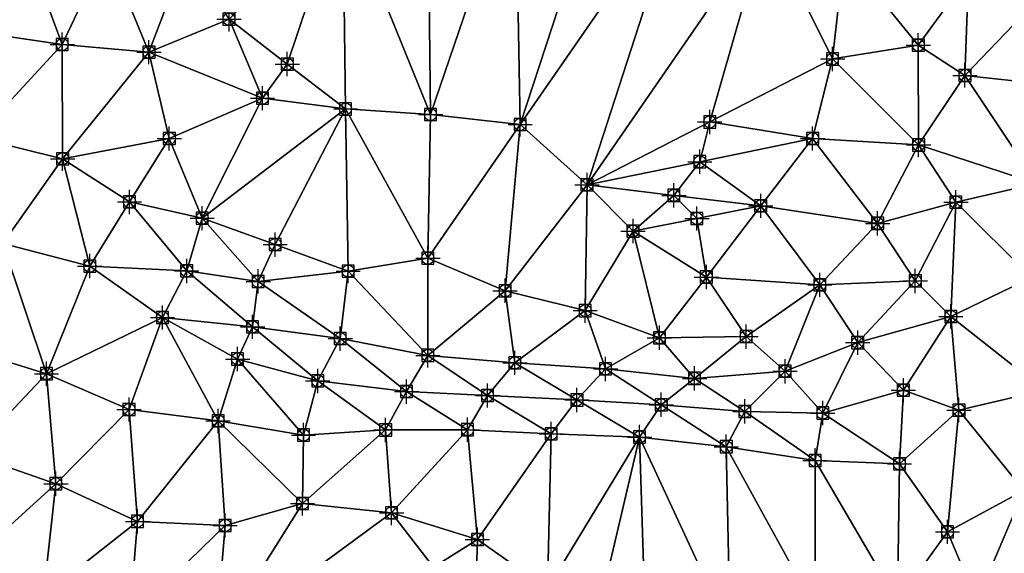
# Model space of a CAD drawing. Units: feet. Extents: x 2016033 to 2019982, y 13705148 to 13708297.
# Drawn here: x 2019557 to 2019720, y 13707209 to 13707297 of the extents above; entities that cross this region are included whole.
import ezdxf

# ---------------------------------------------------------------- set-up
doc = ezdxf.new("R2010")
doc.units = ezdxf.units.FT
doc.header["$MEASUREMENT"] = 0
doc.header["$PDMODE"] = 98
doc.header["$PDSIZE"] = 2
doc.layers.add('C-TINN-EDGE', color=138, linetype='Continuous')
doc.layers.add('C-TINN-PNTS', color=204, linetype='Continuous')

msp = doc.modelspace()

# ---------------------------------------------------------------- linework, layer by layer
at = {"color": 104, "flags": 128}
for points, elevation in [([(2019453.41, 13707307.78), (2019466.73, 13707304.69), (2019481.26, 13707302.82), (2019495.6, 13707299.4), (2019508.74, 13707295.15), (2019522.25, 13707294.58), (2019535.8, 13707295.01), (2019550.37, 13707295.15), (2019564.22, 13707293.13), (2019578.52, 13707291.87), (2019581.88, 13707277.61), (2019587.3, 13707264.47), (2019596.55, 13707254.03), (2019611.38, 13707255.74), (2019624.54, 13707257.86), (2019637.27, 13707252.49), (2019650.48, 13707249.21), (2019662.73, 13707244.74), (2019677.04, 13707244.93), (2019689.19, 13707253.47), (2019698.73, 13707263.61), (2019705.49, 13707276.55), (2019713.14, 13707288.01), (2019726.26, 13707286.58)], 1059), ([(2019453.91, 13707291.57), (2019466.72, 13707292.18), (2019480.16, 13707287.91), (2019494.42, 13707284.17), (2019508.41, 13707282.03), (2019522.45, 13707281.66), (2019535.94, 13707278.74), (2019550.02, 13707277.79), (2019564.28, 13707274.27), (2019575.32, 13707267.15), (2019584.75, 13707255.77), (2019595.62, 13707246.54), (2019610.08, 13707244.6), (2019624.54, 13707241.83), (2019638.89, 13707240.6), (2019653.85, 13707239.59), (2019668.53, 13707238.03), (2019683.45, 13707239.21), (2019695.44, 13707243.93), (2019704.94, 13707254.12), (2019711.64, 13707267.11), (2019724.98, 13707270.19)], 1058), ([(2019457.04, 13707275.31), (2019471.05, 13707276.19), (2019484.07, 13707269.53), (2019498.34, 13707267.39), (2019512.8, 13707268.72), (2019525.54, 13707265.06), (2019539.73, 13707262.84), (2019554.4, 13707260.29), (2019568.76, 13707256.56), (2019580.75, 13707248.08), (2019593.14, 13707241.23), (2019606.37, 13707237.61), (2019621.02, 13707235.85), (2019634.38, 13707235.21), (2019649.13, 13707234.47), (2019663.04, 13707233.68), (2019676.82, 13707232.58), (2019689.68, 13707232.31), (2019702.97, 13707236.09), (2019710.81, 13707248.26), (2019724.09, 13707254.67)], 1057), ([(2019452.94, 13707260.02), (2019467.03, 13707256.66), (2019480.16, 13707251.78), (2019494.48, 13707253.69), (2019508.29, 13707249.21), (2019521.69, 13707247.06), (2019535.94, 13707246.06), (2019549.04, 13707242.67), (2019561.62, 13707238.8), (2019575.24, 13707232.89), (2019589.93, 13707231.01), (2019604.01, 13707228.68), (2019617.57, 13707229.52), (2019631.07, 13707229.56), (2019644.88, 13707228.87), (2019659.46, 13707228.35), (2019673.76, 13707226.76), (2019688.41, 13707224.49), (2019702.33, 13707223.93), (2019712.15, 13707232.8), (2019726.18, 13707236.09)], 1056)]:
    msp.add_lwpolyline(points, dxfattribs=dict(at, elevation=elevation))
at = {"color": 152, "flags": 128}
for points, elevation in [([(2019591.73, 13707297.3), (2019597.26, 13707284.28), (2019610.94, 13707282.49), (2019624.98, 13707281.59), (2019639.76, 13707279.93), (2019650.79, 13707269.96), (2019658.38, 13707262.34), (2019670.48, 13707254.76), (2019679.44, 13707266.5), (2019688.01, 13707277.62), (2019691.3, 13707290.74), (2019705.44, 13707293.01), (2019713.71, 13707304.42)], 1060), ([(2019453.91, 13707249.59), (2019467.03, 13707243.51), (2019479.75, 13707236.49), (2019493.28, 13707237.3), (2019506.41, 13707233.38), (2019520.98, 13707230.97), (2019535, 13707227.18), (2019549.07, 13707225.51), (2019563.17, 13707220.65), (2019576.64, 13707214.44), (2019591.09, 13707213.75), (2019603.85, 13707217.4), (2019618.55, 13707215.83), (2019632.71, 13707211.44), (2019644.27, 13707203.31), (2019632.34, 13707197.95), (2019645.6, 13707192.06), (2019660.53, 13707193.33), (2019674.39, 13707196.08), (2019688.42, 13707199.99), (2019702, 13707201.28), (2019710.26, 13707212.71), (2019722.83, 13707219.53)], 1055)]:
    msp.add_lwpolyline(points, dxfattribs=dict(at, elevation=elevation))
at = {"layer": 'C-TINN-EDGE'}
for points in [[(2019638.99, 13707322.73, 1061), (2019624.54, 13707320.9, 1061), (2019624.98, 13707281.59, 1060)], [(2019638.99, 13707322.73, 1061), (2019624.98, 13707281.59, 1060), (2019639.76, 13707279.93, 1060)], [(2019653.52, 13707321.96, 1061), (2019638.99, 13707322.73, 1061), (2019639.76, 13707279.93, 1060)], [(2019666.6, 13707318.72, 1061), (2019653.52, 13707321.96, 1061), (2019639.76, 13707279.93, 1060)], [(2019624.54, 13707320.9, 1061), (2019610.51, 13707317.22, 1061), (2019624.98, 13707281.59, 1060)], [(2019666.6, 13707318.72, 1061), (2019639.76, 13707279.93, 1060), (2019650.79, 13707269.96, 1060)], [(2019680.32, 13707312.82, 1061), (2019666.6, 13707318.72, 1061), (2019650.79, 13707269.96, 1060)], [(2019601.34, 13707289.9, 1060.07), (2019610.51, 13707317.22, 1061), (2019591.73, 13707297.3, 1060)], [(2019601.34, 13707289.9, 1060.07), (2019610.94, 13707282.49, 1060), (2019610.51, 13707317.22, 1061)], [(2019610.51, 13707317.22, 1061), (2019610.94, 13707282.49, 1060), (2019624.98, 13707281.59, 1060)], [(2019671.04, 13707280.35, 1060.14), (2019680.32, 13707312.82, 1061), (2019650.79, 13707269.96, 1060)], [(2019671.04, 13707280.35, 1060.14), (2019691.3, 13707290.74, 1060), (2019680.32, 13707312.82, 1061)], [(2019693.21, 13707308.04, 1061), (2019680.32, 13707312.82, 1061), (2019691.3, 13707290.74, 1060)], [(2019550.37, 13707295.15, 1059), (2019558.71, 13707308.07, 1060), (2019545.2, 13707307.69, 1060)], [(2019564.22, 13707293.13, 1059), (2019558.71, 13707308.07, 1060), (2019550.37, 13707295.15, 1059)], [(2019564.22, 13707293.13, 1059), (2019571.58, 13707308.73, 1060), (2019558.71, 13707308.07, 1060)], [(2019578.52, 13707291.87, 1059), (2019571.58, 13707308.73, 1060), (2019564.22, 13707293.13, 1059)], [(2019578.52, 13707291.87, 1059), (2019584.88, 13707308.56, 1060), (2019571.58, 13707308.73, 1060)], [(2019578.52, 13707291.87, 1059), (2019591.73, 13707297.3, 1060), (2019584.88, 13707308.56, 1060)], [(2019693.21, 13707308.04, 1061), (2019691.3, 13707290.74, 1060), (2019705.44, 13707293.01, 1060)], [(2019693.21, 13707308.04, 1061), (2019705.44, 13707293.01, 1060), (2019713.71, 13707304.42, 1060)], [(2019713.14, 13707288.01, 1059), (2019713.71, 13707304.42, 1060), (2019705.44, 13707293.01, 1060)], [(2019713.14, 13707288.01, 1059), (2019727.85, 13707303.41, 1060), (2019713.71, 13707304.42, 1060)], [(2019726.26, 13707286.58, 1059), (2019727.85, 13707303.41, 1060), (2019713.14, 13707288.01, 1059)], [(2019578.52, 13707291.87, 1059), (2019597.26, 13707284.28, 1060), (2019591.73, 13707297.3, 1060)], [(2019601.34, 13707289.9, 1060.07), (2019591.73, 13707297.3, 1060), (2019597.26, 13707284.28, 1060)], [(2019564.22, 13707293.13, 1059), (2019550.37, 13707295.15, 1059), (2019550.02, 13707277.79, 1058)], [(2019564.22, 13707293.13, 1059), (2019550.02, 13707277.79, 1058), (2019564.28, 13707274.27, 1058)], [(2019578.52, 13707291.87, 1059), (2019564.22, 13707293.13, 1059), (2019564.28, 13707274.27, 1058)], [(2019705.49, 13707276.55, 1059), (2019705.44, 13707293.01, 1060), (2019691.3, 13707290.74, 1060)], [(2019713.14, 13707288.01, 1059), (2019705.44, 13707293.01, 1060), (2019705.49, 13707276.55, 1059)], [(2019581.88, 13707277.61, 1059), (2019578.52, 13707291.87, 1059), (2019564.28, 13707274.27, 1058)], [(2019581.88, 13707277.61, 1059), (2019597.26, 13707284.28, 1060), (2019578.52, 13707291.87, 1059)], [(2019601.34, 13707289.9, 1060.07), (2019597.26, 13707284.28, 1060), (2019610.94, 13707282.49, 1060)], [(2019671.04, 13707280.35, 1060.14), (2019688.01, 13707277.62, 1060), (2019691.3, 13707290.74, 1060)], [(2019705.49, 13707276.55, 1059), (2019691.3, 13707290.74, 1060), (2019688.01, 13707277.62, 1060)], [(2019713.14, 13707288.01, 1059), (2019705.49, 13707276.55, 1059), (2019724.98, 13707270.19, 1058)], [(2019726.26, 13707286.58, 1059), (2019713.14, 13707288.01, 1059), (2019724.98, 13707270.19, 1058)], [(2019587.3, 13707264.47, 1059), (2019597.26, 13707284.28, 1060), (2019581.88, 13707277.61, 1059)], [(2019587.3, 13707264.47, 1059), (2019610.94, 13707282.49, 1060), (2019597.26, 13707284.28, 1060)], [(2019599.34, 13707260.11, 1059.1), (2019610.94, 13707282.49, 1060), (2019587.3, 13707264.47, 1059)], [(2019599.34, 13707260.11, 1059.1), (2019611.38, 13707255.74, 1059), (2019610.94, 13707282.49, 1060)], [(2019624.54, 13707257.86, 1059), (2019610.94, 13707282.49, 1060), (2019611.38, 13707255.74, 1059)], [(2019624.54, 13707257.86, 1059), (2019624.98, 13707281.59, 1060), (2019610.94, 13707282.49, 1060)], [(2019624.54, 13707257.86, 1059), (2019639.76, 13707279.93, 1060), (2019624.98, 13707281.59, 1060)], [(2019637.27, 13707252.49, 1059), (2019639.76, 13707279.93, 1060), (2019624.54, 13707257.86, 1059)], [(2019637.27, 13707252.49, 1059), (2019650.79, 13707269.96, 1060), (2019639.76, 13707279.93, 1060)], [(2019669.4, 13707273.79, 1060.11), (2019671.04, 13707280.35, 1060.14), (2019650.79, 13707269.96, 1060)], [(2019669.4, 13707273.79, 1060.11), (2019688.01, 13707277.62, 1060), (2019671.04, 13707280.35, 1060.14)], [(2019554.4, 13707260.29, 1057), (2019564.28, 13707274.27, 1058), (2019550.02, 13707277.79, 1058)], [(2019581.88, 13707277.61, 1059), (2019564.28, 13707274.27, 1058), (2019575.32, 13707267.15, 1058)], [(2019587.3, 13707264.47, 1059), (2019581.88, 13707277.61, 1059), (2019575.32, 13707267.15, 1058)], [(2019669.4, 13707273.79, 1060.11), (2019679.44, 13707266.5, 1060), (2019688.01, 13707277.62, 1060)], [(2019698.73, 13707263.61, 1059), (2019688.01, 13707277.62, 1060), (2019679.44, 13707266.5, 1060)], [(2019705.49, 13707276.55, 1059), (2019688.01, 13707277.62, 1060), (2019698.73, 13707263.61, 1059)], [(2019705.49, 13707276.55, 1059), (2019698.73, 13707263.61, 1059), (2019711.64, 13707267.11, 1058)], [(2019705.49, 13707276.55, 1059), (2019711.64, 13707267.11, 1058), (2019724.98, 13707270.19, 1058)], [(2019568.76, 13707256.56, 1057), (2019564.28, 13707274.27, 1058), (2019554.4, 13707260.29, 1057)], [(2019568.76, 13707256.56, 1057), (2019575.32, 13707267.15, 1058), (2019564.28, 13707274.27, 1058)], [(2019665.12, 13707268.23, 1060.07), (2019669.4, 13707273.79, 1060.11), (2019650.79, 13707269.96, 1060)], [(2019665.12, 13707268.23, 1060.07), (2019679.44, 13707266.5, 1060), (2019669.4, 13707273.79, 1060.11)], [(2019650.48, 13707249.21, 1059), (2019650.79, 13707269.96, 1060), (2019637.27, 13707252.49, 1059)], [(2019650.48, 13707249.21, 1059), (2019658.38, 13707262.34, 1060), (2019650.79, 13707269.96, 1060)], [(2019665.12, 13707268.23, 1060.07), (2019650.79, 13707269.96, 1060), (2019658.38, 13707262.34, 1060)], [(2019724.09, 13707254.67, 1057), (2019724.98, 13707270.19, 1058), (2019711.64, 13707267.11, 1058)], [(2019568.76, 13707256.56, 1057), (2019584.75, 13707255.77, 1058), (2019575.32, 13707267.15, 1058)], [(2019587.3, 13707264.47, 1059), (2019575.32, 13707267.15, 1058), (2019584.75, 13707255.77, 1058)], [(2019668.91, 13707264.42, 1060.05), (2019665.12, 13707268.23, 1060.07), (2019658.38, 13707262.34, 1060)], [(2019668.91, 13707264.42, 1060.05), (2019679.44, 13707266.5, 1060), (2019665.12, 13707268.23, 1060.07)], [(2019698.73, 13707263.61, 1059), (2019704.94, 13707254.12, 1058), (2019711.64, 13707267.11, 1058)], [(2019710.81, 13707248.26, 1057), (2019711.64, 13707267.11, 1058), (2019704.94, 13707254.12, 1058)], [(2019724.09, 13707254.67, 1057), (2019711.64, 13707267.11, 1058), (2019710.81, 13707248.26, 1057)], [(2019668.91, 13707264.42, 1060.05), (2019670.48, 13707254.76, 1060), (2019679.44, 13707266.5, 1060)], [(2019689.19, 13707253.47, 1059), (2019679.44, 13707266.5, 1060), (2019670.48, 13707254.76, 1060)], [(2019698.73, 13707263.61, 1059), (2019679.44, 13707266.5, 1060), (2019689.19, 13707253.47, 1059)], [(2019596.55, 13707254.03, 1059), (2019587.3, 13707264.47, 1059), (2019584.75, 13707255.77, 1058)], [(2019599.34, 13707260.11, 1059.1), (2019587.3, 13707264.47, 1059), (2019596.55, 13707254.03, 1059)], [(2019668.91, 13707264.42, 1060.05), (2019658.38, 13707262.34, 1060), (2019670.48, 13707254.76, 1060)], [(2019698.73, 13707263.61, 1059), (2019689.19, 13707253.47, 1059), (2019704.94, 13707254.12, 1058)], [(2019662.73, 13707244.74, 1059), (2019658.38, 13707262.34, 1060), (2019650.48, 13707249.21, 1059)], [(2019662.73, 13707244.74, 1059), (2019670.48, 13707254.76, 1060), (2019658.38, 13707262.34, 1060)], [(2019554.4, 13707260.29, 1057), (2019549.04, 13707242.67, 1056), (2019561.62, 13707238.8, 1056)], [(2019568.76, 13707256.56, 1057), (2019554.4, 13707260.29, 1057), (2019561.62, 13707238.8, 1056)], [(2019599.34, 13707260.11, 1059.1), (2019596.55, 13707254.03, 1059), (2019611.38, 13707255.74, 1059)], [(2019624.54, 13707257.86, 1059), (2019611.38, 13707255.74, 1059), (2019624.54, 13707241.83, 1058)], [(2019637.27, 13707252.49, 1059), (2019624.54, 13707257.86, 1059), (2019624.54, 13707241.83, 1058)], [(2019580.75, 13707248.08, 1057), (2019568.76, 13707256.56, 1057), (2019561.62, 13707238.8, 1056)], [(2019580.75, 13707248.08, 1057), (2019584.75, 13707255.77, 1058), (2019568.76, 13707256.56, 1057)], [(2019580.75, 13707248.08, 1057), (2019595.62, 13707246.54, 1058), (2019584.75, 13707255.77, 1058)], [(2019596.55, 13707254.03, 1059), (2019584.75, 13707255.77, 1058), (2019595.62, 13707246.54, 1058)], [(2019611.38, 13707255.74, 1059), (2019596.55, 13707254.03, 1059), (2019610.08, 13707244.6, 1058)], [(2019611.38, 13707255.74, 1059), (2019610.08, 13707244.6, 1058), (2019624.54, 13707241.83, 1058)], [(2019596.55, 13707254.03, 1059), (2019595.62, 13707246.54, 1058), (2019610.08, 13707244.6, 1058)], [(2019677.04, 13707244.93, 1059), (2019670.48, 13707254.76, 1060), (2019662.73, 13707244.74, 1059)], [(2019689.19, 13707253.47, 1059), (2019670.48, 13707254.76, 1060), (2019677.04, 13707244.93, 1059)], [(2019689.19, 13707253.47, 1059), (2019695.44, 13707243.93, 1058), (2019704.94, 13707254.12, 1058)], [(2019710.81, 13707248.26, 1057), (2019704.94, 13707254.12, 1058), (2019695.44, 13707243.93, 1058)], [(2019724.09, 13707254.67, 1057), (2019710.81, 13707248.26, 1057), (2019726.18, 13707236.09, 1056)], [(2019637.27, 13707252.49, 1059), (2019624.54, 13707241.83, 1058), (2019638.89, 13707240.6, 1058)], [(2019650.48, 13707249.21, 1059), (2019637.27, 13707252.49, 1059), (2019638.89, 13707240.6, 1058)], [(2019689.19, 13707253.47, 1059), (2019677.04, 13707244.93, 1059), (2019683.45, 13707239.21, 1058)], [(2019689.19, 13707253.47, 1059), (2019683.45, 13707239.21, 1058), (2019695.44, 13707243.93, 1058)], [(2019650.48, 13707249.21, 1059), (2019638.89, 13707240.6, 1058), (2019653.85, 13707239.59, 1058)], [(2019662.73, 13707244.74, 1059), (2019650.48, 13707249.21, 1059), (2019653.85, 13707239.59, 1058)], [(2019580.75, 13707248.08, 1057), (2019561.62, 13707238.8, 1056), (2019575.24, 13707232.89, 1056)], [(2019580.75, 13707248.08, 1057), (2019575.24, 13707232.89, 1056), (2019589.93, 13707231.01, 1056)], [(2019593.14, 13707241.23, 1057), (2019580.75, 13707248.08, 1057), (2019589.93, 13707231.01, 1056)], [(2019593.14, 13707241.23, 1057), (2019595.62, 13707246.54, 1058), (2019580.75, 13707248.08, 1057)], [(2019710.81, 13707248.26, 1057), (2019695.44, 13707243.93, 1058), (2019702.97, 13707236.09, 1057)], [(2019710.81, 13707248.26, 1057), (2019702.97, 13707236.09, 1057), (2019712.15, 13707232.8, 1056)], [(2019710.81, 13707248.26, 1057), (2019712.15, 13707232.8, 1056), (2019726.18, 13707236.09, 1056)], [(2019606.37, 13707237.61, 1057), (2019595.62, 13707246.54, 1058), (2019593.14, 13707241.23, 1057)], [(2019606.37, 13707237.61, 1057), (2019610.08, 13707244.6, 1058), (2019595.62, 13707246.54, 1058)], [(2019621.02, 13707235.85, 1057), (2019610.08, 13707244.6, 1058), (2019606.37, 13707237.61, 1057)], [(2019621.02, 13707235.85, 1057), (2019624.54, 13707241.83, 1058), (2019610.08, 13707244.6, 1058)], [(2019668.53, 13707238.03, 1058), (2019662.73, 13707244.74, 1059), (2019653.85, 13707239.59, 1058)], [(2019677.04, 13707244.93, 1059), (2019662.73, 13707244.74, 1059), (2019668.53, 13707238.03, 1058)], [(2019683.45, 13707239.21, 1058), (2019677.04, 13707244.93, 1059), (2019668.53, 13707238.03, 1058)], [(2019549.07, 13707225.51, 1055), (2019561.62, 13707238.8, 1056), (2019549.04, 13707242.67, 1056)], [(2019689.68, 13707232.31, 1057), (2019695.44, 13707243.93, 1058), (2019683.45, 13707239.21, 1058)], [(2019702.97, 13707236.09, 1057), (2019695.44, 13707243.93, 1058), (2019689.68, 13707232.31, 1057)], [(2019593.14, 13707241.23, 1057), (2019589.93, 13707231.01, 1056), (2019604.01, 13707228.68, 1056)], [(2019606.37, 13707237.61, 1057), (2019593.14, 13707241.23, 1057), (2019604.01, 13707228.68, 1056)], [(2019634.38, 13707235.21, 1057), (2019624.54, 13707241.83, 1058), (2019621.02, 13707235.85, 1057)], [(2019634.38, 13707235.21, 1057), (2019638.89, 13707240.6, 1058), (2019624.54, 13707241.83, 1058)], [(2019649.13, 13707234.47, 1057), (2019638.89, 13707240.6, 1058), (2019634.38, 13707235.21, 1057)], [(2019649.13, 13707234.47, 1057), (2019653.85, 13707239.59, 1058), (2019638.89, 13707240.6, 1058)], [(2019663.04, 13707233.68, 1057), (2019653.85, 13707239.59, 1058), (2019649.13, 13707234.47, 1057)], [(2019653.85, 13707239.59, 1058), (2019663.04, 13707233.68, 1057), (2019668.53, 13707238.03, 1058)], [(2019668.53, 13707238.03, 1058), (2019676.82, 13707232.58, 1057), (2019683.45, 13707239.21, 1058)], [(2019689.68, 13707232.31, 1057), (2019683.45, 13707239.21, 1058), (2019676.82, 13707232.58, 1057)], [(2019563.17, 13707220.65, 1055), (2019561.62, 13707238.8, 1056), (2019549.07, 13707225.51, 1055)], [(2019563.17, 13707220.65, 1055), (2019575.24, 13707232.89, 1056), (2019561.62, 13707238.8, 1056)], [(2019606.37, 13707237.61, 1057), (2019604.01, 13707228.68, 1056), (2019617.57, 13707229.52, 1056)], [(2019621.02, 13707235.85, 1057), (2019606.37, 13707237.61, 1057), (2019617.57, 13707229.52, 1056)], [(2019676.82, 13707232.58, 1057), (2019668.53, 13707238.03, 1058), (2019663.04, 13707233.68, 1057)], [(2019621.02, 13707235.85, 1057), (2019617.57, 13707229.52, 1056), (2019631.07, 13707229.56, 1056)], [(2019634.38, 13707235.21, 1057), (2019621.02, 13707235.85, 1057), (2019631.07, 13707229.56, 1056)], [(2019702.97, 13707236.09, 1057), (2019689.68, 13707232.31, 1057), (2019702.33, 13707223.93, 1056)], [(2019702.97, 13707236.09, 1057), (2019702.33, 13707223.93, 1056), (2019712.15, 13707232.8, 1056)], [(2019722.83, 13707219.53, 1055), (2019726.18, 13707236.09, 1056), (2019712.15, 13707232.8, 1056)], [(2019634.38, 13707235.21, 1057), (2019631.07, 13707229.56, 1056), (2019644.88, 13707228.87, 1056)], [(2019634.38, 13707235.21, 1057), (2019644.88, 13707228.87, 1056), (2019649.13, 13707234.47, 1057)], [(2019649.13, 13707234.47, 1057), (2019644.88, 13707228.87, 1056), (2019659.46, 13707228.35, 1056)], [(2019649.13, 13707234.47, 1057), (2019659.46, 13707228.35, 1056), (2019663.04, 13707233.68, 1057)], [(2019576.64, 13707214.44, 1055), (2019575.24, 13707232.89, 1056), (2019563.17, 13707220.65, 1055)], [(2019576.64, 13707214.44, 1055), (2019589.93, 13707231.01, 1056), (2019575.24, 13707232.89, 1056)], [(2019663.04, 13707233.68, 1057), (2019659.46, 13707228.35, 1056), (2019673.76, 13707226.76, 1056)], [(2019663.04, 13707233.68, 1057), (2019673.76, 13707226.76, 1056), (2019676.82, 13707232.58, 1057)], [(2019676.82, 13707232.58, 1057), (2019673.76, 13707226.76, 1056), (2019688.41, 13707224.49, 1056)], [(2019689.68, 13707232.31, 1057), (2019676.82, 13707232.58, 1057), (2019688.41, 13707224.49, 1056)], [(2019710.26, 13707212.71, 1055), (2019712.15, 13707232.8, 1056), (2019702.33, 13707223.93, 1056)], [(2019722.83, 13707219.53, 1055), (2019712.15, 13707232.8, 1056), (2019710.26, 13707212.71, 1055)], [(2019591.09, 13707213.75, 1055), (2019589.93, 13707231.01, 1056), (2019576.64, 13707214.44, 1055)], [(2019603.85, 13707217.4, 1055), (2019589.93, 13707231.01, 1056), (2019591.09, 13707213.75, 1055)], [(2019603.85, 13707217.4, 1055), (2019604.01, 13707228.68, 1056), (2019589.93, 13707231.01, 1056)], [(2019689.68, 13707232.31, 1057), (2019688.41, 13707224.49, 1056), (2019702.33, 13707223.93, 1056)], [(2019618.55, 13707215.83, 1055), (2019617.57, 13707229.52, 1056), (2019603.85, 13707217.4, 1055)], [(2019603.85, 13707217.4, 1055), (2019617.57, 13707229.52, 1056), (2019604.01, 13707228.68, 1056)], [(2019618.55, 13707215.83, 1055), (2019631.07, 13707229.56, 1056), (2019617.57, 13707229.52, 1056)], [(2019632.71, 13707211.44, 1055), (2019631.07, 13707229.56, 1056), (2019618.55, 13707215.83, 1055)], [(2019632.71, 13707211.44, 1055), (2019644.88, 13707228.87, 1056), (2019631.07, 13707229.56, 1056)], [(2019644.27, 13707203.31, 1055), (2019644.88, 13707228.87, 1056), (2019632.71, 13707211.44, 1055)], [(2019644.27, 13707203.31, 1055), (2019659.46, 13707228.35, 1056), (2019644.88, 13707228.87, 1056)], [(2019652.4, 13707198.32, 1055.04), (2019659.46, 13707228.35, 1056), (2019644.27, 13707203.31, 1055)], [(2019652.4, 13707198.32, 1055.04), (2019660.53, 13707193.33, 1055), (2019659.46, 13707228.35, 1056)], [(2019674.39, 13707196.08, 1055), (2019659.46, 13707228.35, 1056), (2019660.53, 13707193.33, 1055)], [(2019674.39, 13707196.08, 1055), (2019673.76, 13707226.76, 1056), (2019659.46, 13707228.35, 1056)], [(2019688.42, 13707199.99, 1055), (2019673.76, 13707226.76, 1056), (2019674.39, 13707196.08, 1055)], [(2019688.42, 13707199.99, 1055), (2019688.41, 13707224.49, 1056), (2019673.76, 13707226.76, 1056)], [(2019547.65, 13707206.55, 1054), (2019563.17, 13707220.65, 1055), (2019549.07, 13707225.51, 1055)], [(2019702, 13707201.28, 1055), (2019688.41, 13707224.49, 1056), (2019688.42, 13707199.99, 1055)], [(2019702, 13707201.28, 1055), (2019702.33, 13707223.93, 1056), (2019688.41, 13707224.49, 1056)], [(2019710.26, 13707212.71, 1055), (2019702.33, 13707223.93, 1056), (2019702, 13707201.28, 1055)], [(2019561.11, 13707202.19, 1054), (2019563.17, 13707220.65, 1055), (2019547.65, 13707206.55, 1054)], [(2019561.11, 13707202.19, 1054), (2019576.64, 13707214.44, 1055), (2019563.17, 13707220.65, 1055)], [(2019715.12, 13707201.29, 1054), (2019722.83, 13707219.53, 1055), (2019710.26, 13707212.71, 1055)], [(2019728.21, 13707203.27, 1054), (2019722.83, 13707219.53, 1055), (2019715.12, 13707201.29, 1054)], [(2019589.5, 13707194.48, 1054), (2019603.85, 13707217.4, 1055), (2019591.09, 13707213.75, 1055)], [(2019589.5, 13707194.48, 1054), (2019618.55, 13707215.83, 1055), (2019603.85, 13707217.4, 1055)], [(2019625.44, 13707206.89, 1054.96), (2019618.55, 13707215.83, 1055), (2019589.5, 13707194.48, 1054)], [(2019625.44, 13707206.89, 1054.96), (2019632.71, 13707211.44, 1055), (2019618.55, 13707215.83, 1055)], [(2019575.32, 13707198.43, 1054), (2019576.64, 13707214.44, 1055), (2019561.11, 13707202.19, 1054)], [(2019575.32, 13707198.43, 1054), (2019591.09, 13707213.75, 1055), (2019576.64, 13707214.44, 1055)], [(2019589.5, 13707194.48, 1054), (2019591.09, 13707213.75, 1055), (2019575.32, 13707198.43, 1054)], [(2019715.12, 13707201.29, 1054), (2019710.26, 13707212.71, 1055), (2019702, 13707201.28, 1055)], [(2019632.52, 13707204.69, 1054.98), (2019632.71, 13707211.44, 1055), (2019625.44, 13707206.89, 1054.96)], [(2019632.52, 13707204.69, 1054.98), (2019644.27, 13707203.31, 1055), (2019632.71, 13707211.44, 1055)]]:
    msp.add_3dface(points, dxfattribs=at)
at = {"layer": 'C-TINN-PNTS'}
for p in [(2019591.73, 13707297.3, 1060), (2019564.22, 13707293.13, 1059), (2019705.44, 13707293.01, 1060), (2019578.52, 13707291.87, 1059), (2019691.3, 13707290.74, 1060), (2019601.34, 13707289.9, 1060.07), (2019713.14, 13707288.01, 1059), (2019597.26, 13707284.28, 1060), (2019610.94, 13707282.49, 1060), (2019624.98, 13707281.59, 1060), (2019639.76, 13707279.93, 1060), (2019671.04, 13707280.35, 1060.14), (2019581.88, 13707277.61, 1059), (2019688.01, 13707277.62, 1060), (2019705.49, 13707276.55, 1059), (2019564.28, 13707274.27, 1058), (2019669.4, 13707273.79, 1060.11), (2019650.79, 13707269.96, 1060), (2019665.12, 13707268.23, 1060.07), (2019575.32, 13707267.15, 1058), (2019679.44, 13707266.5, 1060), (2019711.64, 13707267.11, 1058), (2019587.3, 13707264.47, 1059), (2019668.91, 13707264.42, 1060.05), (2019698.73, 13707263.61, 1059), (2019658.38, 13707262.34, 1060), (2019599.34, 13707260.11, 1059.1), (2019568.76, 13707256.56, 1057), (2019624.54, 13707257.86, 1059), (2019584.75, 13707255.77, 1058), (2019611.38, 13707255.74, 1059), (2019596.55, 13707254.03, 1059), (2019670.48, 13707254.76, 1060), (2019689.19, 13707253.47, 1059), (2019704.94, 13707254.12, 1058), (2019637.27, 13707252.49, 1059), (2019650.48, 13707249.21, 1059), (2019580.75, 13707248.08, 1057), (2019710.81, 13707248.26, 1057), (2019595.62, 13707246.54, 1058), (2019610.08, 13707244.6, 1058), (2019662.73, 13707244.74, 1059), (2019677.04, 13707244.93, 1059), (2019695.44, 13707243.93, 1058), (2019593.14, 13707241.23, 1057), (2019624.54, 13707241.83, 1058), (2019638.89, 13707240.6, 1058), (2019561.62, 13707238.8, 1056), (2019653.85, 13707239.59, 1058), (2019683.45, 13707239.21, 1058), (2019606.37, 13707237.61, 1057), (2019668.53, 13707238.03, 1058), (2019621.02, 13707235.85, 1057), (2019702.97, 13707236.09, 1057), (2019634.38, 13707235.21, 1057), (2019649.13, 13707234.47, 1057), (2019575.24, 13707232.89, 1056), (2019663.04, 13707233.68, 1057), (2019676.82, 13707232.58, 1057), (2019689.68, 13707232.31, 1057), (2019712.15, 13707232.8, 1056), (2019589.93, 13707231.01, 1056), (2019617.57, 13707229.52, 1056), (2019631.07, 13707229.56, 1056), (2019604.01, 13707228.68, 1056), (2019644.88, 13707228.87, 1056), (2019659.46, 13707228.35, 1056), (2019673.76, 13707226.76, 1056), (2019688.41, 13707224.49, 1056), (2019702.33, 13707223.93, 1056), (2019563.17, 13707220.65, 1055), (2019603.85, 13707217.4, 1055), (2019576.64, 13707214.44, 1055), (2019618.55, 13707215.83, 1055), (2019591.09, 13707213.75, 1055), (2019710.26, 13707212.71, 1055), (2019632.71, 13707211.44, 1055)]:
    msp.add_point(p, dxfattribs=at)

doc.saveas('drawing.dxf')
